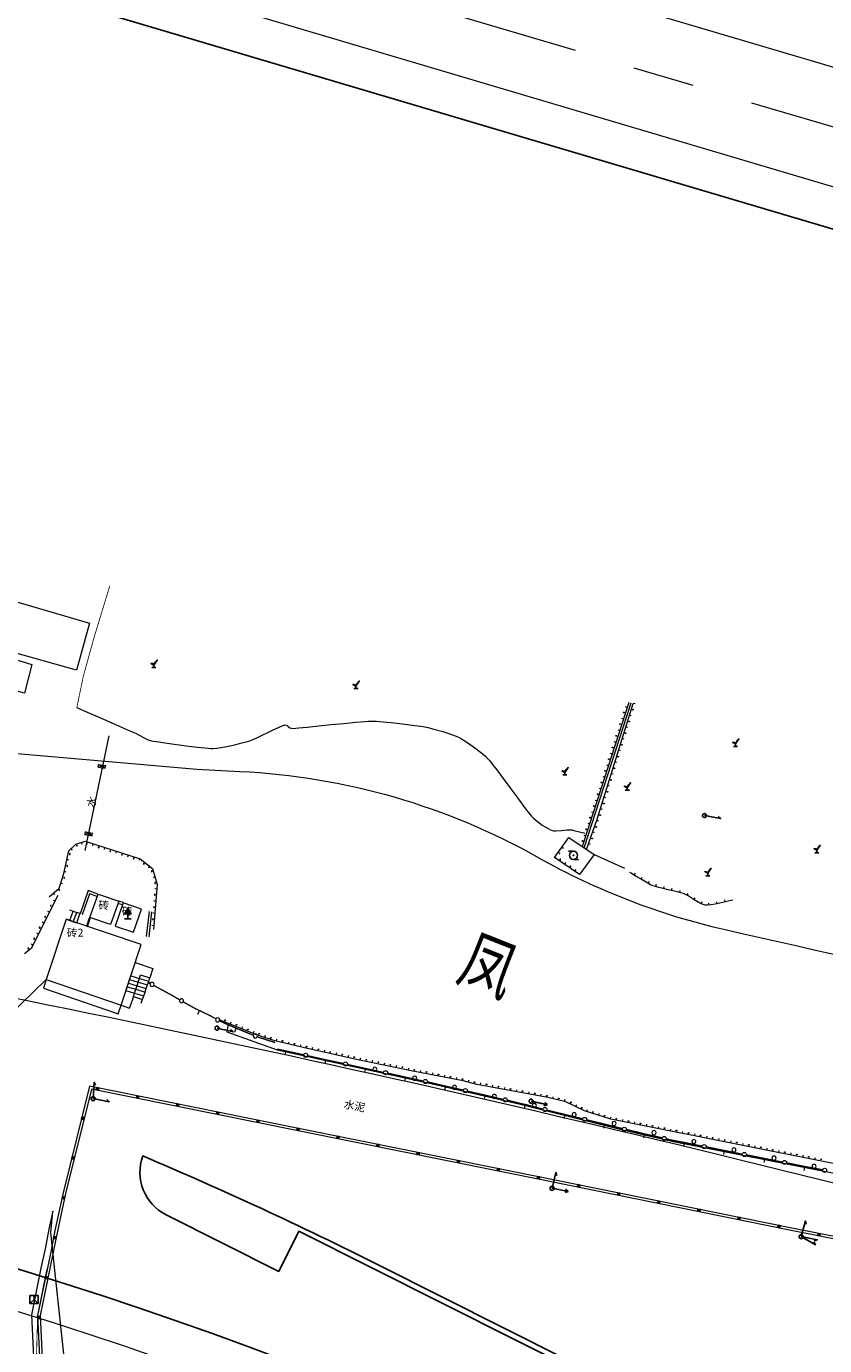
# Model space of a CAD drawing. Extents: x 497895 to 506534, y 3070944 to 3080443.
# Drawn here: x 501528 to 501626, y 3076605 to 3076767 of the extents above; entities that cross this region are included whole.
import ezdxf

# ---------------------------------------------------------------- set-up
doc = ezdxf.new("R2010")
doc.units = 0
doc.header["$MEASUREMENT"] = 0
for name, pattern in [('3804104', [15, 10, -5]), ('5300023', [25, 20, -5]), ('CENTER', [2, 1.25, -0.25, 0.25, -0.25]), ('CONTINOUS', [0])]:
    doc.linetypes.add(name, pattern=pattern)
for name, color, linetype in [('-道路', 251, 'CONTINUOUS'), ('DDXYS', 7, 'CONTINUOUS'), ('PUB_TEXT', 7, 'CONTINUOUS'), ('XDXYS', 7, 'CONTINUOUS')]:
    doc.layers.add(name, color=color, linetype=linetype)
for name, color, linetype, lineweight in [('111111111111111111111', 8, 'CONTINUOUS', 9), ('dl-中心线', 6, 'CENTER', 15), ('dl-红线', 1, 'CONTINUOUS', 25), ('dl-路缘石', 7, 'CONTINUOUS', 20), ('GH-HE', 5, 'CONTINUOUS', 13)]:
    doc.layers.add(name, color=color, linetype=linetype, lineweight=lineweight)
doc.styles.add('20225A', font='txt')
doc.styles.add('20225B', font='txt')
doc.styles.add('21005', font='txt')
doc.styles.add('华文细黑', font='STXIHEI.TTF', dxfattribs={"width": 0.8})

# ---------------------------------------------------------------- blocks, each defined once
blk = doc.blocks.new('8103031')
at = {"layer": 'DDXYS'}
for points in [[(0, 0.3), (-0.06, 0.395), (-0.11, 0.435), (-0.18, 0.465), (-0.265, 0.48), (-0.37, 0.495)], [(0, 0.3), (0.03, 0.405), (0.09, 0.54), (0.16, 0.65), (0.27, 0.78), (0.4, 0.91)]]:
    blk.add_lwpolyline(points, close=True, dxfattribs=at)
for points in [[(-0.25, 0), (0.25, 0)], [(0, 0), (0, 0.3)]]:
    blk.add_lwpolyline(points, dxfattribs=at)
blk = doc.blocks.new('2703001')
at = {"layer": 'DDXYS'}
h = blk.add_hatch(color=7, dxfattribs=at)
edge = h.paths.add_edge_path()
edge.add_arc((0, 0), 0.05, 0, 360)
at = {"layer": 'DDXYS', "color": 7}
for points in [[(-0.6, 0.5), (0, 0.5)], [(0, -0.5), (0.6, -0.5)]]:
    blk.add_lwpolyline(points, dxfattribs=at)
for radius in [0.5, 0.05]:
    blk.add_circle((0, 0), radius, dxfattribs=at)
blk = doc.blocks.new('3606001')
at = {"layer": 'DDXYS'}
blk.add_hatch(color=7, dxfattribs=at).paths.add_polyline_path([(-0.4, 0.6), (0, 1.25), (0.4, 0.6)])
at = {"layer": 'DDXYS', "color": 7}
blk.add_lwpolyline([(-0.4, 0.6), (0, 1.25), (0.4, 0.6)], close=True, dxfattribs=at)
for points in [[(-0.4, 0), (0.4, 0)], [(0, 0), (0, 0.6)]]:
    blk.add_lwpolyline(points, dxfattribs=at)
blk = doc.blocks.new('51020122_LG1_G1')
at = {"layer": 'DDXYS', "color": 7}
blk.add_lwpolyline([(0, 0), (2, 0)], dxfattribs=at)
blk.add_lwpolyline([(1.655, 0.2), (2, 0)], close=True, dxfattribs=at)
blk.add_circle((0, 0), 0.25, dxfattribs=at)
blk = doc.blocks.new('5201056')
at = {"layer": 'DDXYS', "color": 7}
blk.add_lwpolyline([(-0.5, 0.5), (-0.5, -0.5), (0.5, -0.5), (0.5, 0.5)], close=True, dxfattribs=at)
for points in [[(0, 0), (-0.5, -0.5)], [(0, 0), (0, 0.5)], [(0, 0), (0.5, -0.5)]]:
    blk.add_lwpolyline(points, dxfattribs=at)
blk = doc.blocks.new('51020122_LG1_G2')
at = {"layer": 'DDXYS', "color": 7}
blk.add_lwpolyline([(-1.655, 0.2), (-2, 0)], close=True, dxfattribs=at)
blk.add_lwpolyline([(0, 0), (-2, 0)], dxfattribs=at)
blk.add_circle((0, 0), 0.25, dxfattribs=at)
blk = doc.blocks.new('3802014Y_LC1_LG2_G1')
at = {"layer": 'XDXYS'}
blk.add_hatch(color=7, dxfattribs=at).paths.add_polyline_path([(-0.125, 0), (-0.125, 0.25), (0.125, 0.25), (0.125, 0)])
at = {"layer": 'XDXYS', "color": 7}
blk.add_lwpolyline([(-0.125, 0), (-0.125, 0.25), (0.125, 0.25), (0.125, 0)], close=True, dxfattribs=at)

msp = doc.modelspace()

# ---------------------------------------------------------------- linework, layer by layer
at = {"layer": '-道路', "elevation": 0}
msp.add_lwpolyline([(501603.72, 3076596.59), (501601.92, 3076593.01), (501594.43, 3076596.78), (501596.9, 3076601.69), (501561.69, 3076619.37), (501559.22, 3076614.46), (501545.46, 3076621.37, -0.381828), (501542.62, 3076628.56, -0.016287), (501571.45, 3076615.22), (501663.46, 3076568.96, -0.420611), (501655.72, 3076566), (501657.51, 3076569.57)], format="xyb", close=True, dxfattribs=at)
at = {"layer": '111111111111111111111'}
for points in [[(501520.12, 3076691.99), (501521.88, 3076697.84), (501536.1, 3076693.7), (501534.49, 3076687.93)], [(501518.66, 3076687.75), (501519.81, 3076691.45), (501529.04, 3076688.63), (501528.14, 3076685.12)], [(501592.93, 3076665.05), (501594.69, 3076667.5), (501597.77, 3076665.4), (501596.01, 3076662.95)], [(501539.66, 3076659.71), (501538.67, 3076656.85), (501536.15, 3076657.72), (501537.14, 3076660.58)], [(501541.48, 3076655.9), (501542.46, 3076658.74), (501540.2, 3076659.52), (501539.22, 3076656.67)], [(501530.8, 3076650.13), (501539.95, 3076646.99), (501542.4, 3076654.41), (501534.55, 3076657.04), (501533.23, 3076657.5)], [(501531.35, 3076619.16), (501531.62, 3076621.8), (501531.13, 3076619.6), (501530.68, 3076617.2), (501530.16, 3076614.84), (501528.99, 3076609.14), (501530.43, 3076579.07), (501533.09, 3076570.53), (501534.5, 3076565.99), (501536.11, 3076575.13)], [(501531.52, 3076617.61), (501531.42, 3076617.05), (501530.9, 3076614.69), (501529.75, 3076609.08), (501531.19, 3076578.81), (501532.48, 3076577.65), (501532.94, 3076577.14), (501534.2, 3076572.48), (501533.95, 3076571.95), (501533.2, 3076570.5), (501533.43, 3076569.44), (501534.5, 3076565.99), (501536.11, 3076575.13)]]:
    msp.add_lwpolyline(points, close=True, dxfattribs=at)
at = {"layer": '111111111111111111111', "const_width": 0.1}
for points in [[(501534.54, 3076683.36), (501535.35, 3076687.26), (501536.7, 3076692.11), (501538.57, 3076698.24)], [(501529.75, 3076609.08), (501529.19, 3076588.95), (501529.97, 3076578.17), (501531.51, 3076570.86), (501535.11, 3076547.56), (501534.75, 3076526.08), (501534.53, 3076507.37), (501534.96, 3076495.8), (501535.76, 3076487.11), (501538, 3076480.5), (501544.96, 3076468.12), (501556.58, 3076452.94), (501561.87, 3076448.95)]]:
    msp.add_lwpolyline(points, dxfattribs=at)
at = {"layer": '111111111111111111111'}
for points in [[(501602.01, 3076684), (501597.8, 3076670.86)], [(501534.54, 3076683.36), (501534.71, 3076683.28), (501534.99, 3076683.16), (501535.36, 3076682.99), (501535.81, 3076682.81), (501536.88, 3076682.34), (501538.08, 3076681.82), (501539.28, 3076681.29), (501540.36, 3076680.82), (501540.83, 3076680.62), (501541.21, 3076680.44), (501541.53, 3076680.31), (501541.73, 3076680.22), (501542.25, 3076679.96), (501542.69, 3076679.71), (501543.14, 3076679.48), (501543.68, 3076679.32), (501543.89, 3076679.28), (501544.19, 3076679.23), (501544.58, 3076679.17), (501545.05, 3076679.11), (501546.14, 3076678.94), (501547.35, 3076678.78), (501548.56, 3076678.63), (501549.69, 3076678.49), (501550.18, 3076678.44), (501550.59, 3076678.41), (501550.93, 3076678.38), (501551.18, 3076678.37), (501551.63, 3076678.39), (501552.19, 3076678.48), (501553.48, 3076678.73), (501554.13, 3076678.89), (501554.73, 3076679.04), (501555.23, 3076679.17), (501555.59, 3076679.28), (501555.98, 3076679.43), (501556.53, 3076679.68), (501557.18, 3076679.98), (501557.88, 3076680.31), (501558.56, 3076680.63), (501559.18, 3076680.92), (501559.66, 3076681.14), (501559.95, 3076681.26), (501560.2, 3076681.23), (501560.35, 3076681.08), (501560.59, 3076680.89), (501560.8, 3076680.84), (501561.09, 3076680.83), (501561.33, 3076680.84), (501561.7, 3076680.88), (501562.18, 3076680.93), (501562.75, 3076680.99), (501563.4, 3076681.06), (501564.11, 3076681.13), (501565.64, 3076681.29), (501567.18, 3076681.44), (501568.6, 3076681.58), (501569.23, 3076681.63), (501569.76, 3076681.68), (501570.2, 3076681.71), (501570.53, 3076681.72), (501571.16, 3076681.69), (501572, 3076681.63), (501572.96, 3076681.54), (501573.98, 3076681.43), (501574.96, 3076681.31), (501575.86, 3076681.19), (501576.6, 3076681.08), (501576.88, 3076681.04), (501577.09, 3076681.01), (501577.5, 3076680.92), (501578.04, 3076680.78), (501579.28, 3076680.43), (501579.89, 3076680.23), (501580.45, 3076680.04), (501580.93, 3076679.88), (501581.27, 3076679.73), (501581.58, 3076679.56), (501581.99, 3076679.29), (501583.02, 3076678.58), (501584.05, 3076677.78), (501584.49, 3076677.41), (501584.84, 3076677.07), (501585.02, 3076676.87), (501585.25, 3076676.57), (501585.54, 3076676.19), (501585.88, 3076675.74), (501586.65, 3076674.71), (501587.49, 3076673.58), (501588.33, 3076672.44), (501589.08, 3076671.42), (501589.4, 3076670.98), (501589.69, 3076670.62), (501589.92, 3076670.33), (501590.08, 3076670.13), (501590.37, 3076669.84), (501590.7, 3076669.56), (501591.45, 3076669.01), (501592.17, 3076668.57), (501592.44, 3076668.42), (501592.64, 3076668.33), (501592.84, 3076668.29), (501593.12, 3076668.29), (501593.79, 3076668.34), (501594.45, 3076668.41), (501594.72, 3076668.43), (501594.89, 3076668.43), (501595.07, 3076668.41), (501595.29, 3076668.36), (501595.84, 3076668.23), (501596.34, 3076668.09), (501596.53, 3076668.04), (501596.62, 3076668.01)], [(501598.16, 3076669.73), (501602.54, 3076683.88)], [(501601.59, 3076683.5), (501601.82, 3076683.42)], [(501602.33, 3076682.37), (501602.1, 3076682.45)], [(501602.78, 3076683.81), (501602.54, 3076683.88)], [(501601.13, 3076682.07), (501601.37, 3076682)], [(501601.89, 3076680.94), (501601.65, 3076681.02)], [(501535.57, 3076665.89), (501538.48, 3076679.9)], [(501600.21, 3076679.21), (501600.45, 3076679.14)], [(501600.67, 3076680.64), (501600.91, 3076680.57)], [(501601.45, 3076679.51), (501601.21, 3076679.58)], [(501599.76, 3076677.79), (501600, 3076677.71)], [(501601, 3076678.08), (501600.77, 3076678.15)], [(501537.14, 3076676.09), (501537.2, 3076676.43)], [(501537.62, 3076676.18), (501537.14, 3076676.09)], [(501537.14, 3076676.09), (501538.01, 3076675.95)], [(501537.62, 3076676.18), (501537.2, 3076676.43)], [(501537.2, 3076676.43), (501538.07, 3076676.27)], [(501538.07, 3076676.27), (501537.62, 3076676.18)], [(501538.01, 3076675.95), (501537.62, 3076676.18)], [(501538.01, 3076675.95), (501538.07, 3076676.27)], [(501599.3, 3076676.36), (501599.54, 3076676.28)], [(501600.56, 3076676.64), (501600.32, 3076676.72)], [(501598.84, 3076674.93), (501599.08, 3076674.85)], [(501600.12, 3076675.21), (501599.88, 3076675.28)], [(501598.39, 3076673.5), (501598.62, 3076673.42)], [(501599.67, 3076673.78), (501599.44, 3076673.85)], [(501597.93, 3076672.07), (501598.17, 3076671.99)], [(501599.23, 3076672.34), (501598.99, 3076672.42)], [(501597.8, 3076670.86), (501596.34, 3076666.37)], [(501596.87, 3076666.01), (501598.16, 3076669.73)], [(501597.47, 3076670.64), (501597.71, 3076670.57)], [(501598.34, 3076669.47), (501598.1, 3076669.55)], [(501598.79, 3076670.91), (501598.55, 3076670.98)], [(501535.54, 3076667.84), (501535.6, 3076668.19)], [(501536.02, 3076667.94), (501535.54, 3076667.84)], [(501536.02, 3076667.94), (501535.6, 3076668.19)], [(501535.6, 3076668.19), (501536.47, 3076668.02)], [(501536.47, 3076668.02), (501536.02, 3076667.94)], [(501536.41, 3076667.7), (501536.02, 3076667.94)], [(501536.41, 3076667.7), (501536.47, 3076668.02)], [(501597.01, 3076669.22), (501597.24, 3076669.14)], [(501597.84, 3076668.05), (501597.61, 3076668.14)], [(501533.58, 3076665.87), (501534.44, 3076666.66)], [(501534.44, 3076666.66), (501535.55, 3076667.02)], [(501535.2, 3076666.65), (501535.12, 3076666.88)], [(501535.54, 3076667.84), (501536.41, 3076667.7)], [(501535.55, 3076667.02), (501542.27, 3076664.9)], [(501536.48, 3076666.47), (501536.55, 3076666.71)], [(501537.91, 3076666.02), (501537.98, 3076666.25)], [(501592.93, 3076665.05), (501593.87, 3076666.35)], [(501594.02, 3076666.14), (501593.82, 3076666.28)], [(501596.54, 3076667.79), (501596.78, 3076667.71)], [(501597.35, 3076666.64), (501597.12, 3076666.72)], [(501532.94, 3076663.07), (501533.58, 3076665.87)], [(501533.58, 3076664.73), (501533.33, 3076664.78)], [(501534.03, 3076665.95), (501533.86, 3076666.13)], [(501539.34, 3076665.56), (501539.41, 3076665.8)], [(501540.77, 3076665.11), (501540.84, 3076665.35)], [(501542.12, 3076664.7), (501542.27, 3076664.9)], [(501542.27, 3076664.9), (501543.81, 3076663.69)], [(501596.01, 3076662.95), (501592.93, 3076665.05)], [(501593.14, 3076664.92), (501592.94, 3076665.07)], [(501597.77, 3076665.4), (501601.49, 3076663.72)], [(501532.39, 3076661.31), (501532.94, 3076663.07)], [(501533.24, 3076663.26), (501533, 3076663.32)], [(501543.3, 3076663.78), (501543.45, 3076663.97)], [(501543.81, 3076663.69), (501544.37, 3076661.75)], [(501594.29, 3076664.42), (501594.15, 3076664.21)], [(501595.53, 3076663.58), (501595.39, 3076663.37)], [(501602.32, 3076663.11), (501602.14, 3076663.2)], [(501602.61, 3076662.93), (501602.32, 3076663.11)], [(501602.78, 3076663.11), (501602.65, 3076662.9)], [(501532.81, 3076661.81), (501532.57, 3076661.88)], [(501543.86, 3076662.62), (501544.1, 3076662.69)], [(501544.37, 3076661.75), (501543.93, 3076656.24)], [(501602.99, 3076662.69), (501602.61, 3076662.93)], [(501603.44, 3076662.43), (501602.99, 3076662.69)], [(501604.33, 3076661.9), (501603.44, 3076662.43)], [(501603.63, 3076662.6), (501603.51, 3076662.39)], [(501604.69, 3076661.7), (501604.33, 3076661.9)], [(501604.49, 3076662.1), (501604.37, 3076661.88)], [(501604.97, 3076661.58), (501604.69, 3076661.7)], [(501605.27, 3076661.49), (501604.97, 3076661.58)], [(501605.71, 3076661.36), (501605.27, 3076661.49)], [(501605.35, 3076661.73), (501605.28, 3076661.48)], [(501606.31, 3076661.48), (501606.25, 3076661.24)], [(501532.21, 3076660.4), (501528.95, 3076653.94)], [(501531.14, 3076660.23), (501532.39, 3076661.31)], [(501531.65, 3076659.84), (501531.87, 3076659.73)], [(501531.87, 3076660.53), (501531.71, 3076660.72)], [(501535.92, 3076660.99), (501534.93, 3076658.16)], [(501536.11, 3076660.62), (501535.21, 3076658.05)], [(501537.13, 3076660.58), (501535.93, 3076660.99)], [(501537.04, 3076660.29), (501536.11, 3076660.62)], [(501544.08, 3076661.25), (501544.33, 3076661.23)], [(501606.24, 3076661.24), (501605.71, 3076661.36)], [(501606.83, 3076661.1), (501606.24, 3076661.24)], [(501607.42, 3076660.96), (501606.83, 3076661.1)], [(501607.28, 3076661.25), (501607.22, 3076661.01)], [(501607.96, 3076660.84), (501607.42, 3076660.96)], [(501608.39, 3076660.73), (501607.96, 3076660.84)], [(501608.26, 3076661.02), (501608.2, 3076660.78)], [(501608.69, 3076660.64), (501608.39, 3076660.73)], [(501608.94, 3076660.51), (501608.69, 3076660.64)], [(501609.27, 3076660.34), (501608.94, 3076660.51)], [(501609.24, 3076660.64), (501609.12, 3076660.42)], [(501610.03, 3076659.86), (501609.27, 3076660.34)], [(501610.11, 3076660.11), (501609.98, 3076659.9)], [(501610.79, 3076659.43), (501610.03, 3076659.86)], [(501613.71, 3076659.85), (501613.77, 3076659.61)], [(501614.74, 3076659.82), (501614.54, 3076659.78)], [(501530.97, 3076658.5), (501531.19, 3076658.39)], [(501533.66, 3076658.63), (501534.11, 3076658.48)], [(501533.67, 3076657.35), (501534.11, 3076658.48)], [(501534.11, 3076658.48), (501534.56, 3076658.34)], [(501534.11, 3076657.19), (501534.56, 3076658.34)], [(501534.11, 3076657.19), (501534.55, 3076657.04), (501534.92, 3076658.15), (501534.94, 3076658.21), (501534.56, 3076658.34)], [(501540.11, 3076659.24), (501539.57, 3076659.42)], [(501540.19, 3076659.53), (501539.67, 3076659.7)], [(501543.07, 3076655.38), (501543.42, 3076658.46)], [(501543.37, 3076655.35), (501543.72, 3076658.42)], [(501543.84, 3076658.26), (501544.09, 3076658.24)], [(501543.96, 3076659.75), (501544.21, 3076659.73)], [(501611.12, 3076659.28), (501610.79, 3076659.43)], [(501610.95, 3076659.63), (501610.85, 3076659.4)], [(501611.36, 3076659.2), (501611.12, 3076659.28)], [(501611.64, 3076659.2), (501611.36, 3076659.2)], [(501612.07, 3076659.26), (501611.64, 3076659.2)], [(501611.77, 3076659.47), (501611.81, 3076659.23)], [(501612.58, 3076659.35), (501612.07, 3076659.26)], [(501613.14, 3076659.46), (501612.58, 3076659.35)], [(501612.74, 3076659.64), (501612.79, 3076659.39)], [(501613.68, 3076659.59), (501613.14, 3076659.46)], [(501614.17, 3076659.7), (501613.68, 3076659.59)], [(501614.54, 3076659.78), (501614.17, 3076659.7)], [(501530.3, 3076657.16), (501530.52, 3076657.05)], [(501533.23, 3076657.5), (501533.67, 3076657.35)], [(501533.67, 3076657.35), (501534.11, 3076657.19)], [(501536.08, 3076657.74), (501535.71, 3076656.65)], [(501535.71, 3076656.65), (501535.86, 3076656.6)], [(501535.86, 3076656.6), (501536.22, 3076657.69)], [(501536.22, 3076657.69), (501536.08, 3076657.74)], [(501543.72, 3076656.76), (501543.97, 3076656.74)], [(501529.62, 3076655.82), (501529.84, 3076655.71)], [(501528.95, 3076653.94), (501528.16, 3076653.26)], [(501528.95, 3076654.48), (501529.17, 3076654.37)], [(501541.66, 3076652.19), (501543.85, 3076651.46), (501543.48, 3076650.35)], [(501507.5, 3076648.43), (501518.17, 3076646.88), (501526.17, 3076645.63), (501530.8, 3076650.13)], [(501540.84, 3076649.7), (501540.99, 3076650.14)], [(501540.99, 3076650.14), (501541.14, 3076650.59)], [(501540.99, 3076650.14), (501542.05, 3076649.79)], [(501541.14, 3076650.59), (501541.29, 3076651.04)], [(501541.14, 3076650.59), (501542.2, 3076650.24)], [(501542.05, 3076649.79), (501542.2, 3076650.24)], [(501542.2, 3076650.24), (501542.34, 3076650.69), (501543.48, 3076650.35)], [(501542.2, 3076650.24), (501543.34, 3076649.91)], [(501543.34, 3076649.91), (501543.48, 3076650.35)], [(501540.69, 3076649.25), (501540.55, 3076648.8), (501541.61, 3076648.45)], [(501540.69, 3076649.25), (501540.84, 3076649.7)], [(501540.69, 3076649.25), (501541.77, 3076648.93)], [(501540.84, 3076649.7), (501541.91, 3076649.34)], [(501541.61, 3076648.45), (501541.77, 3076648.93)], [(501541.77, 3076648.93), (501541.91, 3076649.34)], [(501541.77, 3076648.93), (501542.88, 3076648.57)], [(501541.91, 3076649.34), (501542.05, 3076649.79)], [(501541.91, 3076649.34), (501543.03, 3076649.02)], [(501542.05, 3076649.79), (501543.18, 3076649.46)], [(501542.72, 3076648.13), (501542.88, 3076648.57)], [(501542.88, 3076648.57), (501543.03, 3076649.02)], [(501543.03, 3076649.02), (501543.18, 3076649.46)], [(501543.18, 3076649.46), (501543.34, 3076649.91)], [(501543.52, 3076649.66), (501543.29, 3076649.78)], [(501543.29, 3076649.78), (501543.52, 3076649.66)], [(501545.92, 3076648.32), (501543.96, 3076649.41)], [(501543.96, 3076649.41), (501545.92, 3076648.32)], [(501539.95, 3076646.99), (501541, 3076646.61), (501541.35, 3076647.61), (501541.49, 3076648.05)], [(501541.49, 3076648.05), (501541.61, 3076648.45)], [(501541.49, 3076648.05), (501542.57, 3076647.68)], [(501541.61, 3076648.45), (501542.72, 3076648.13)], [(501542.42, 3076647.24), (501542.57, 3076647.68)], [(501542.57, 3076647.68), (501542.72, 3076648.13)], [(501547.12, 3076647.65), (501545.92, 3076648.32)], [(501545.92, 3076648.32), (501547.12, 3076647.65)], [(501549, 3076646.6), (501547.56, 3076647.4)], [(501547.56, 3076647.4), (501549, 3076646.6)], [(501550.97, 3076645.64), (501549, 3076646.6)], [(501549, 3076646.6), (501549.54, 3076646.33)], [(501549.32, 3076645.89), (501549.54, 3076646.33)], [(501549.54, 3076646.33), (501550.97, 3076645.64)], [(501550.97, 3076645.64), (501551.54, 3076645.31)], [(501551.54, 3076645.31), (501550.97, 3076645.64)], [(501556.74, 3076643.3), (501551.94, 3076645.22)], [(501553.05, 3076644.58), (501551.98, 3076645.07)], [(501551.98, 3076645.07), (501553.05, 3076644.58)], [(501553.05, 3076644.58), (501552.89, 3076643.73), (501559.04, 3076641.53), (501562.79, 3076640.7), (501578.54, 3076637.26), (501588.58, 3076634.93), (501601.12, 3076631.81), (501607.27, 3076630.39), (501630.43, 3076625.82), (501648.71, 3076622.4), (501659.08, 3076620.5), (501675.6, 3076617.95), (501682.78, 3076616.98), (501697.05, 3076616.39), (501702.63, 3076616.12), (501709.89, 3076614.95), (501722.27, 3076612.59), (501726.14, 3076611.85), (501743.03, 3076608.67), (501761.58, 3076605.69), (501797.95, 3076598.68)], [(501556.12, 3076643.32), (501553.05, 3076644.58)], [(501553.05, 3076644.58), (501554.04, 3076644.18)], [(501553.38, 3076644.91), (501553.29, 3076644.68)], [(501553.85, 3076643.71), (501554.04, 3076644.18)], [(501554.04, 3076644.18), (501556.12, 3076643.32)], [(501554.78, 3076644.35), (501554.68, 3076644.12)], [(501556.17, 3076643.79), (501556.08, 3076643.56)], [(501556.7, 3076643.09), (501556.59, 3076643.13)], [(501556.59, 3076643.13), (501556.7, 3076643.09)], [(501558.73, 3076642.43), (501556.7, 3076643.09)], [(501556.7, 3076643.09), (501558.73, 3076642.43)], [(501558.73, 3076642.64), (501556.74, 3076643.3)], [(501557.56, 3076643.29), (501557.49, 3076643.05)], [(501562.73, 3076641.68), (501558.73, 3076642.64)], [(501558.97, 3076642.84), (501558.92, 3076642.6)], [(501560.43, 3076642.49), (501560.37, 3076642.25)], [(501561.89, 3076642.14), (501561.83, 3076641.9)], [(501560.07, 3076641.41), (501559.07, 3076641.63)], [(501559.07, 3076641.63), (501560.07, 3076641.41)], [(501560.07, 3076641.41), (501559.96, 3076640.92)], [(501562.27, 3076640.92), (501560.07, 3076641.41)], [(501560.07, 3076641.41), (501562.27, 3076640.92)], [(501568.53, 3076640.41), (501562.73, 3076641.68)], [(501562.81, 3076640.8), (501562.75, 3076640.81)], [(501562.75, 3076640.81), (501562.81, 3076640.8)], [(501564.95, 3076640.33), (501562.81, 3076640.8)], [(501562.81, 3076640.8), (501564.95, 3076640.33)], [(501563.35, 3076641.81), (501563.29, 3076641.56)], [(501564.81, 3076641.48), (501564.76, 3076641.24)], [(501566.28, 3076641.16), (501566.22, 3076640.92)], [(501567.74, 3076640.84), (501567.69, 3076640.59)], [(501569.21, 3076640.52), (501569.16, 3076640.28)], [(501564.95, 3076640.33), (501564.85, 3076639.84)], [(501567.15, 3076639.85), (501564.95, 3076640.33)], [(501564.95, 3076640.33), (501567.15, 3076639.85)], [(501569.84, 3076639.26), (501567.64, 3076639.74)], [(501567.64, 3076639.74), (501569.84, 3076639.26)], [(501575.4, 3076638.98), (501568.53, 3076640.41)], [(501569.84, 3076639.26), (501569.73, 3076638.77)], [(501572.03, 3076638.78), (501569.84, 3076639.26)], [(501569.84, 3076639.26), (501572.03, 3076638.78)], [(501570.68, 3076640.22), (501570.62, 3076639.97)], [(501572.14, 3076639.91), (501572.09, 3076639.67)], [(501573.61, 3076639.61), (501573.56, 3076639.36)], [(501575.08, 3076639.3), (501575.03, 3076639.06)], [(501581.76, 3076637.73), (501575.4, 3076638.98)], [(501576.55, 3076639.01), (501576.5, 3076638.76)], [(501574.72, 3076638.19), (501572.52, 3076638.68)], [(501572.52, 3076638.68), (501574.72, 3076638.19)], [(501574.72, 3076638.19), (501574.61, 3076637.71)], [(501576.92, 3076637.71), (501574.72, 3076638.19)], [(501574.72, 3076638.19), (501576.92, 3076637.71)], [(501578.57, 3076637.35), (501577.41, 3076637.61)], [(501577.41, 3076637.61), (501578.57, 3076637.35)], [(501578.02, 3076638.72), (501577.97, 3076638.47)], [(501579.6, 3076637.11), (501578.57, 3076637.35)], [(501578.57, 3076637.35), (501579.6, 3076637.11)], [(501579.49, 3076638.43), (501579.44, 3076638.19)], [(501580.97, 3076638.14), (501580.92, 3076637.9)], [(501583.45, 3076637.31), (501581.76, 3076637.73)], [(501582.44, 3076637.82), (501582.38, 3076637.58)], [(501585.25, 3076636.99), (501583.45, 3076637.31)], [(501583.89, 3076637.49), (501583.84, 3076637.24)], [(501585.37, 3076637.22), (501585.32, 3076636.97)], [(501536.1, 3076637.09), (501532.88, 3076624.05)], [(501536.33, 3076636.74), (501533.17, 3076623.98)], [(501561.86, 3076631.88), (501536.1, 3076637.09)], [(501561.8, 3076631.59), (501536.33, 3076636.74)], [(501579.6, 3076637.11), (501579.49, 3076636.63)], [(501581.8, 3076636.61), (501579.6, 3076637.11)], [(501579.6, 3076637.11), (501581.8, 3076636.61)], [(501584.47, 3076635.99), (501582.28, 3076636.49)], [(501582.28, 3076636.49), (501584.47, 3076635.99)], [(501584.47, 3076635.99), (501584.36, 3076635.5)], [(501586.67, 3076635.48), (501584.47, 3076635.99)], [(501584.47, 3076635.99), (501586.67, 3076635.48)], [(501592.12, 3076635.69), (501585.25, 3076636.99)], [(501586.84, 3076636.94), (501586.79, 3076636.7)], [(501588.31, 3076636.66), (501588.27, 3076636.42)], [(501589.79, 3076636.39), (501589.74, 3076636.14)], [(501591.26, 3076636.11), (501591.22, 3076635.86)], [(501594.32, 3076635.17), (501592.12, 3076635.69)], [(501592.74, 3076635.8), (501592.68, 3076635.56)], [(501588.6, 3076635.03), (501587.15, 3076635.37)], [(501587.15, 3076635.37), (501588.6, 3076635.03)], [(501589.34, 3076634.85), (501588.6, 3076635.03)], [(501588.6, 3076635.03), (501589.34, 3076634.85)], [(501589.34, 3076634.85), (501589.22, 3076634.36)], [(501591.53, 3076634.3), (501589.34, 3076634.85)], [(501589.34, 3076634.85), (501591.53, 3076634.3)], [(501594.19, 3076633.64), (501592.01, 3076634.18)], [(501592.01, 3076634.18), (501594.19, 3076633.64)], [(501594.2, 3076635.46), (501594.14, 3076635.22)], [(501596.61, 3076634.06), (501594.32, 3076635.17)], [(501595.62, 3076634.82), (501595.51, 3076634.6)], [(501599.81, 3076633.05), (501596.61, 3076634.06)], [(501596.94, 3076634.21), (501596.87, 3076633.97)], [(501594.19, 3076633.64), (501594.07, 3076633.15)], [(501596.38, 3076633.09), (501594.19, 3076633.64)], [(501594.19, 3076633.64), (501596.38, 3076633.09)], [(501599.05, 3076632.43), (501596.86, 3076632.97)], [(501596.86, 3076632.97), (501599.05, 3076632.43)], [(501598.37, 3076633.76), (501598.3, 3076633.52)], [(501599.05, 3076632.43), (501598.93, 3076631.95)], [(501601.15, 3076631.91), (501599.05, 3076632.43)], [(501599.05, 3076632.43), (501601.15, 3076631.91)], [(501599.8, 3076633.31), (501599.73, 3076633.07)], [(501617.17, 3076629.61), (501599.81, 3076633.05)], [(501601.25, 3076633.02), (501601.2, 3076632.77)], [(501602.72, 3076632.73), (501602.67, 3076632.48)], [(501604.19, 3076632.43), (501604.14, 3076632.19)], [(501591.95, 3076625.53), (501561.8, 3076631.59)], [(501592.01, 3076625.82), (501561.86, 3076631.88)], [(501601.23, 3076631.89), (501601.15, 3076631.91)], [(501601.15, 3076631.91), (501601.23, 3076631.89)], [(501603.91, 3076631.27), (501601.72, 3076631.78)], [(501601.72, 3076631.78), (501603.91, 3076631.27)], [(501603.91, 3076631.27), (501603.8, 3076630.78)], [(501606.1, 3076630.76), (501603.91, 3076631.27)], [(501603.91, 3076631.27), (501606.1, 3076630.76)], [(501605.66, 3076632.14), (501605.61, 3076631.9)], [(501607.13, 3076631.85), (501607.08, 3076631.61)], [(501608.6, 3076631.56), (501608.56, 3076631.32)], [(501610.08, 3076631.27), (501610.03, 3076631.02)], [(501611.55, 3076630.98), (501611.5, 3076630.73)], [(501607.29, 3076630.49), (501606.59, 3076630.65)], [(501606.59, 3076630.65), (501607.29, 3076630.49)], [(501608.79, 3076630.19), (501607.29, 3076630.49)], [(501607.29, 3076630.49), (501608.79, 3076630.19)], [(501608.79, 3076630.19), (501608.69, 3076629.7)], [(501611, 3076629.75), (501608.79, 3076630.19)], [(501608.79, 3076630.19), (501611, 3076629.75)], [(501613.7, 3076629.22), (501611.49, 3076629.66)], [(501611.49, 3076629.66), (501613.7, 3076629.22)], [(501613.02, 3076630.69), (501612.97, 3076630.44)], [(501613.7, 3076629.22), (501613.6, 3076628.73)], [(501615.9, 3076628.79), (501613.7, 3076629.22)], [(501613.7, 3076629.22), (501615.9, 3076628.79)], [(501614.49, 3076630.4), (501614.44, 3076630.15)], [(501615.96, 3076630.1), (501615.91, 3076629.86)], [(501631.51, 3076626.76), (501617.17, 3076629.61)], [(501617.43, 3076629.81), (501617.38, 3076629.57)], [(501618.9, 3076629.52), (501618.86, 3076629.27)], [(501620.38, 3076629.23), (501620.33, 3076628.98)], [(501618.6, 3076628.26), (501616.39, 3076628.69)], [(501616.39, 3076628.69), (501618.6, 3076628.26)], [(501618.6, 3076628.26), (501618.51, 3076627.77)], [(501620.81, 3076627.82), (501618.6, 3076628.26)], [(501618.6, 3076628.26), (501620.81, 3076627.82)], [(501623.51, 3076627.29), (501621.3, 3076627.72)], [(501621.3, 3076627.72), (501623.51, 3076627.29)], [(501621.85, 3076628.93), (501621.8, 3076628.69)], [(501623.32, 3076628.64), (501623.27, 3076628.4)], [(501624.79, 3076628.35), (501624.74, 3076628.1)], [(501623.51, 3076627.29), (501623.41, 3076626.8)], [(501625.72, 3076626.85), (501623.51, 3076627.29)], [(501623.51, 3076627.29), (501625.72, 3076626.85)], [(501621.89, 3076619.45), (501591.95, 3076625.53)], [(501621.95, 3076619.74), (501592.01, 3076625.82)], [(501532.88, 3076624.05), (501531.87, 3076619.45)], [(501533.17, 3076623.98), (501532.16, 3076619.39)], [(501660.23, 3076612.18), (501621.95, 3076619.74)], [(501531.87, 3076619.45), (501531.42, 3076617.06)], [(501532.16, 3076619.39), (501531.71, 3076616.99)], [(501660.18, 3076611.88), (501621.89, 3076619.45)], [(501531.41, 3076617.04), (501530.9, 3076614.69)], [(501531.71, 3076616.99), (501531.19, 3076614.61)], [(501530.89, 3076614.67), (501529.75, 3076609.08)], [(501531.19, 3076614.61), (501530.05, 3076609.06)], [(501529.75, 3076609.08), (501531.19, 3076578.81)], [(501530.05, 3076609.06), (501531.49, 3076578.83)]]:
    msp.add_lwpolyline(points, dxfattribs=at)
at = {"layer": '111111111111111111111', "linetype": '5300023'}
msp.add_lwpolyline([(501596.57, 3076666.22), (501602.31, 3076683.93)], dxfattribs=at)
at = {"layer": '111111111111111111111', "linetype": '3804104'}
msp.add_lwpolyline([(501530.8, 3076650.13), (501530.45, 3076649.08), (501539.58, 3076645.93), (501539.95, 3076646.99)], dxfattribs=at)
at = {"layer": '111111111111111111111'}
for centre, radius in [((501601.4, 3076682.77), 0.05), ((501602.51, 3076683.11), 0.05), ((501600.95, 3076681.34), 0.05), ((501602.06, 3076681.67), 0.05), ((501600.49, 3076679.91), 0.05), ((501601.62, 3076680.24), 0.05), ((501600.03, 3076678.48), 0.05), ((501601.18, 3076678.81), 0.05), ((501599.58, 3076677.06), 0.05), ((501600.29, 3076675.94), 0.05), ((501600.73, 3076677.37), 0.05), ((501599.12, 3076675.63), 0.05), ((501599.85, 3076674.51), 0.05), ((501598.21, 3076672.77), 0.05), ((501598.66, 3076674.2), 0.05), ((501599.41, 3076673.07), 0.05), ((501597.75, 3076671.34), 0.05), ((501598.96, 3076671.64), 0.05), ((501597.29, 3076669.92), 0.05), ((501598.52, 3076670.21), 0.05), ((501596.82, 3076668.49), 0.05), ((501598.04, 3076668.78), 0.05), ((501596.36, 3076667.06), 0.05), ((501597.55, 3076667.36), 0.05), ((501552.67, 3076645.14), 0.05), ((501554.06, 3076644.58), 0.05), ((501555.45, 3076644.03), 0.05), ((501556.84, 3076643.48), 0.05), ((501558.26, 3076643.01), 0.05), ((501559.69, 3076642.62), 0.05), ((501561.15, 3076642.27), 0.05), ((501562.51, 3076640.86), 0.25), ((501562.61, 3076641.92), 0.05), ((501564.07, 3076641.6), 0.05), ((501565.53, 3076641.27), 0.05), ((501567, 3076640.95), 0.05), ((501568.46, 3076640.63), 0.05), ((501567.39, 3076639.8), 0.25), ((501569.93, 3076640.32), 0.05), ((501571.4, 3076640.02), 0.05), ((501572.28, 3076638.73), 0.25), ((501572.87, 3076639.71), 0.05), ((501574.34, 3076639.41), 0.05), ((501575.8, 3076639.1), 0.05), ((501577.28, 3076638.82), 0.05), ((501577.16, 3076637.66), 0.25), ((501578.75, 3076638.53), 0.05), ((501580.22, 3076638.24), 0.05), ((501581.69, 3076637.95), 0.05), ((501583.16, 3076637.59), 0.05), ((501584.62, 3076637.31), 0.05), ((501582.04, 3076636.55), 0.25), ((501586.09, 3076637.03), 0.05), ((501586.91, 3076635.42), 0.25), ((501587.57, 3076636.75), 0.05), ((501589.04, 3076636.48), 0.05), ((501590.52, 3076636.2), 0.05), ((501591.99, 3076635.92), 0.05), ((501593.46, 3076635.58), 0.05), ((501591.77, 3076634.24), 0.25), ((501594.92, 3076635.11), 0.05), ((501596.27, 3076634.45), 0.05), ((501597.64, 3076633.94), 0.05), ((501596.62, 3076633.03), 0.25), ((501599.07, 3076633.49), 0.05), ((501600.5, 3076633.11), 0.05), ((501601.97, 3076632.82), 0.05), ((501603.44, 3076632.53), 0.05), ((501601.47, 3076631.83), 0.25), ((501604.92, 3076632.24), 0.05), ((501606.34, 3076630.7), 0.25), ((501606.39, 3076631.95), 0.05), ((501607.86, 3076631.66), 0.05), ((501609.33, 3076631.37), 0.05), ((501610.8, 3076631.07), 0.05), ((501612.27, 3076630.78), 0.05), ((501611.24, 3076629.71), 0.25), ((501613.74, 3076630.49), 0.05), ((501615.22, 3076630.2), 0.05), ((501616.69, 3076629.91), 0.05), ((501618.16, 3076629.62), 0.05), ((501619.63, 3076629.32), 0.05), ((501616.15, 3076628.74), 0.25), ((501621.06, 3076627.77), 0.25), ((501621.1, 3076629.03), 0.05), ((501622.57, 3076628.74), 0.05), ((501624.04, 3076628.45), 0.05), ((501625.52, 3076628.15), 0.05), ((501625.96, 3076626.81), 0.25)]:
    msp.add_circle(centre, radius, dxfattribs=at)
for centre, radius, start, end in [((501534.55, 3076666.5), 0.0491, 352.013, 188.4642), ((501534.55, 3076666.5), 0.052, 188.4642, 352.013), ((501535.77, 3076666.74), 0.0539, 177.4816, 2.1573), ((501535.77, 3076666.74), 0.0462, 2.1573, 177.4816), ((501537.21, 3076666.3), 0.0527, 347.2589, 192.0049), ((501537.21, 3076666.28), 0.0492, 170.5561, 10.0313), ((501533.69, 3076665.48), 0.0487, 347.7099, 193.6497), ((501533.69, 3076665.46), 0.0533, 170.3422, 8.6809), ((501538.63, 3076665.83), 0.0531, 173.53, 5.7843), ((501538.63, 3076665.83), 0.0475, 5.7843, 173.53), ((501540.07, 3076665.37), 0.0539, 14.0827, 167.2555), ((501540.07, 3076665.39), 0.048, 188.2637, 350.8499), ((501541.49, 3076664.94), 0.0529, 192.6895, 348.1539), ((501541.49, 3076664.92), 0.049, 9.5093, 169.8069), ((501593.55, 3076665.55), 0.0545, 11.1815, 170.3532), ((501593.55, 3076665.57), 0.0474, 190.94, 347.3326), ((501593.64, 3076664.81), 0.0538, 354.6444, 184.6284), ((501593.64, 3076664.81), 0.0465, 184.6284, 354.6444), ((501533.36, 3076664.02), 0.0503, 349.9734, 190.2446), ((501533.36, 3076664), 0.0516, 167.9089, 11.8371), ((501542.73, 3076664.27), 0.0545, 171.7843, 6.9747), ((501542.73, 3076664.29), 0.0476, 346.588, 195.7196), ((501543.7, 3076663.36), 0.0491, 352.048, 188.4077), ((501543.7, 3076663.34), 0.0529, 165.7398, 13.5079), ((501594.88, 3076663.96), 0.0541, 1.1208, 179.0504), ((501594.88, 3076663.96), 0.0459, 179.0504, 1.1208), ((501532.99, 3076662.55), 0.056, 345.8428, 191.7605), ((501532.99, 3076662.55), 0.0466, 191.7605, 345.8428), ((501544.12, 3076661.93), 0.0532, 345.4146, 193.6566), ((501544.12, 3076661.91), 0.0488, 172.328, 8.21), ((501532.4, 3076661.07), 0.0485, 356.019, 184.2421), ((501532.4, 3076661.07), 0.0517, 184.2421, 356.019), ((501544.07, 3076660.51), 0.0526, 346.3197, 193.0414), ((501544.07, 3076660.49), 0.0494, 171.4953, 8.9314), ((501531.36, 3076659.14), 0.0541, 8.2453, 172.8771), ((501531.36, 3076659.16), 0.048, 193.4302, 344.524), ((501543.95, 3076659), 0.055, 171.6066, 7.0018), ((501543.95, 3076658.98), 0.0525, 25.6733, 149.9927), ((501530.67, 3076657.81), 0.055, 185.8866, 355.1405), ((501530.67, 3076657.81), 0.0454, 355.1405, 185.8866), ((501543.83, 3076657.51), 0.0495, 355.4568, 184.6586), ((501543.83, 3076657.51), 0.0508, 184.6586, 355.4568), ((501529.33, 3076655.12), 0.0536, 166.2684, 12.5794), ((501529.33, 3076655.14), 0.0484, 351.4403, 189.3604), ((501530, 3076656.46), 0.0552, 164.0635, 13.919), ((501530, 3076656.48), 0.0469, 353.3272, 187.678), ((501528.62, 3076653.93), 0.0553, 347.1372, 190.8882), ((501528.62, 3076653.91), 0.0466, 170.4926, 11.2456), ((501543.74, 3076649.53), 0.249, 0.5735, 179.4245), ((501543.74, 3076649.53), 0.251, 179.4245, 0.5735), ((501547.34, 3076647.52), 0.251, 0.1137, 179.8877), ((501547.34, 3076647.52), 0.249, 179.8877, 0.1137), ((501551.76, 3076645.19), 0.25, 359.595, 180.4041), ((501551.76, 3076645.19), 0.25, 180.4041, 359.595), ((501556.36, 3076643.23), 0.25, 359.3951, 180.6056), ((501556.36, 3076643.23), 0.25, 179.7103, 0.2902), ((501570.97, 3076639.16), 0.251, 179.2668, 0.7285), ((501570.97, 3076639.17), 0.249, 359.8365, 180.1652), ((501575.84, 3076638.06), 0.25, 359.7608, 180.2392), ((501575.84, 3076638.06), 0.25, 181.1332, 358.8646), ((501580.72, 3076636.95), 0.25, 1.0272, 178.9698), ((501580.72, 3076636.95), 0.25, 179.8665, 0.1336), ((501585.59, 3076635.84), 0.251, 0.0592, 179.9417), ((501585.59, 3076635.84), 0.249, 179.9417, 0.0592), ((501590.47, 3076634.74), 0.25, 359.5365, 180.464), ((501590.47, 3076634.73), 0.25, 179.5688, 0.4318), ((501595.34, 3076633.63), 0.249, 359.9096, 180.0915), ((501595.34, 3076633.63), 0.251, 180.0915, 359.9096), ((501600.22, 3076632.52), 0.25, 359.8341, 180.1658), ((501600.22, 3076632.53), 0.25, 181.0592, 358.9373), ((501605.1, 3076631.41), 0.25, 1.1012, 178.8971), ((501605.1, 3076631.41), 0.25, 179.7931, 0.207), ((501609.97, 3076630.32), 0.251, 179.3255, 0.6712), ((501609.97, 3076630.32), 0.249, 0.6712, 179.3255), ((501614.87, 3076629.3), 0.25, 0.4939, 179.5066), ((501614.87, 3076629.3), 0.25, 179.5066, 0.4939), ((501619.77, 3076628.3), 0.25, 0.1175, 179.8829), ((501619.77, 3076628.29), 0.25, 178.987, 1.0119), ((501624.67, 3076627.29), 0.25, 0.6354, 179.3631), ((501624.67, 3076627.29), 0.25, 179.3631, 0.6354)]:
    msp.add_arc(centre, radius, start, end, dxfattribs=at)
at = {"layer": 'dl-中心线', "ltscale": 30}
msp.add_line((501214.37, 3076876.76), (501734.94, 3076722.32), dxfattribs=at)
msp.add_arc((501377.63, 3076125.13), 500, 63.3066, 97.164, dxfattribs=at)
at = {"layer": 'dl-红线'}
msp.add_line((501302.44, 3076838.11), (501705.63, 3076718.5), dxfattribs=at)
for radius, start in [(512, 63.3066), (488, 71.8102)]:
    msp.add_arc((501377.63, 3076125.13), radius, start, 97.164, dxfattribs=at)
at = {"layer": 'dl-路缘石', "linetype": 'CONTINOUS'}
for p, q in [((501307.77, 3076856.35), (501714.79, 3076735.6)), ((501302.02, 3076843.45), (501709.05, 3076722.7))]:
    msp.add_line(p, q, dxfattribs=at)
for radius in [507, 493]:
    msp.add_arc((501377.63, 3076125.13), radius, 63.3066, 97.164, dxfattribs=at)
at = {"layer": 'GH-HE', "linetype": 'Continuous', "flags": 128}
msp.add_lwpolyline([(501353.06, 3076680.29), (501495.46, 3076680.52), (501549.23, 3076675.85), (501554.48, 3076675.57, -0.116843), (501590.93, 3076665.06, 0.072625), (501613.82, 3076656.23, 0.002858), (501684.57, 3076640.58, 0.007767), (501693.94, 3076638.71), (501685.95, 3076615.12, -0.043716), (501632.83, 3076623.77, 0.019067), (501473.1, 3076657.91), (501360.89, 3076660.31, 0.251868)], format="xyb", dxfattribs=at)

# ---------------------------------------------------------------- block references
at = {"layer": '111111111111111111111'}
for name, p, xscale, yscale, zscale, rotation in [('8103031', (501543.97, 3076688.27, 9999.95), 1.000004666026183, 1.000004666026183, 1.000004666026183, 0.000275750636980434), ('8103031', (501568.67, 3076685.7, 9999.95), 1.000004666026183, 1.000004666026183, 1.000004666026183, 0.000275750636980434), ('8103031', (501615.08, 3076678.63, 9999.95), 1.000004666026183, 1.000004666026183, 1.000004666026183, 0.000275750636980434), ('8103031', (501594.21, 3076675.13, 9999.95), 1.000004666026183, 1.000004666026183, 1.000004666026183, 0.000275750636980434), ('8103031', (501601.84, 3076673.26, 9999.95), 1.000004666026183, 1.000004666026183, 1.000004666026183, 0.000275750636980434), ('51020122_LG1_G1', (501611.28, 3076670.17, 2.49), 1.000004666020297, 1.000004666020297, 1.000004666020297, 349.4555373179257), ('8103031', (501625.02, 3076665.63, 9999.95), 1.000004666026183, 1.000004666026183, 1.000004666026183, 0.000275750636980434), ('2703001', (501595.26, 3076665.31, 9999.95), 1.000004666026183, 1.000004666026183, 1.000004666026183, 0.000275750636980434), ('8103031', (501611.68, 3076662.82, 9999.95), 1.000004666026183, 1.000004666026183, 1.000004666026183, 0.000275750636980434), ('3606001', (501540.77, 3076657.55, 9999.95), 1.000004666026183, 1.000004666026183, 1.000004666026183, 0.000275750636980434), ('51020122_LG1_G1', (501551.69, 3076644.18, 9999.95), 1.000004666016999, 1.000004666016999, 1.000004666016999, 346.9112222712139), ('51020122_LG1_G2', (501536.54, 3076635.57, 9999.95), 1.000004666021724, 1.000004666021724, 1.000004666021724, 266.4886208241473), ('51020122_LG1_G1', (501536.54, 3076635.57, 9999.95), 1.000004666030042, 1.000004666030042, 1.000004666030042, 348.9483092764643), ('3802014Y_LC1_LG2_G1', (501537.09, 3076636.89, 0), 1.000004666016738, 1.000004666016738, 1.000004666016738, 168.5808811816337), ('3802014Y_LC1_LG2_G1', (501541.99, 3076635.9, 0), 1.000004666016738, 1.000004666016738, 1.000004666016738, 168.5808811816337), ('3802014Y_LC1_LG2_G1', (501546.9, 3076634.91, 0), 1.000004666016738, 1.000004666016738, 1.000004666016738, 168.5808811816337), ('51020122_LG1_G1', (501590.08, 3076635.26, 9999.95), 1.000004666016337, 1.000004666016337, 1.000004666016337, 348.0026673221697), ('51020122_LG1_G2', (501590.08, 3076635.26, 9999.95), 1.000004666016999, 1.000004666016999, 1.000004666016999, 166.911222271214), ('3802014Y_LC1_LG2_G1', (501535.15, 3076633.21, 0), 1.000004666022337, 1.000004666022337, 1.000004666022337, 256.1223075159988), ('3802014Y_LC1_LG2_G1', (501551.8, 3076633.92, 0), 1.000004666016738, 1.000004666016738, 1.000004666016738, 168.5808811816337), ('3802014Y_LC1_LG2_G1', (501556.7, 3076632.93, 0), 1.000004666016738, 1.000004666016738, 1.000004666016738, 168.5808811816337), ('3802014Y_LC1_LG2_G1', (501561.6, 3076631.94, 0), 1.000004666016738, 1.000004666016738, 1.000004666016738, 168.5808811816337), ('3802014Y_LC1_LG2_G1', (501566.5, 3076630.95, 0), 1.000004666017006, 1.000004666017006, 1.000004666017006, 168.6315154218645), ('3802014Y_LC1_LG2_G1', (501571.4, 3076629.97, 0), 1.000004666017006, 1.000004666017006, 1.000004666017006, 168.6315154218645), ('3802014Y_LC1_LG2_G1', (501533.95, 3076628.36, 0), 1.000004666022337, 1.000004666022337, 1.000004666022337, 256.1223075159988), ('3802014Y_LC1_LG2_G1', (501576.3, 3076628.98, 0), 1.000004666017006, 1.000004666017006, 1.000004666017006, 168.6315154218645), ('3802014Y_LC1_LG2_G1', (501581.21, 3076627.99, 0), 1.000004666017006, 1.000004666017006, 1.000004666017006, 168.6315154218645), ('3802014Y_LC1_LG2_G1', (501586.11, 3076627.01, 0), 1.000004666017006, 1.000004666017006, 1.000004666017006, 168.6315154218645), ('3802014Y_LC1_LG2_G1', (501591.01, 3076626.02, 0), 1.000004666017006, 1.000004666017006, 1.000004666017006, 168.6315154218645), ('51020122_LG1_G2', (501592.64, 3076624.61, 9999.95), 1.000004666021564, 1.000004666021564, 1.000004666021564, 256.0885265293491), ('51020122_LG1_G1', (501592.64, 3076624.61, 9999.95), 1.000004666015533, 1.000004666015533, 1.000004666015533, 349.0135830717878), ('51020122_LG1_G2', (501592.64, 3076624.61, 9999.95), 1.000004666030042, 1.000004666030042, 1.000004666030042, 168.9483092764644), ('3802014Y_LC1_LG2_G1', (501595.91, 3076625.03, 0), 1.0000046660194, 1.0000046660194, 1.0000046660194, 168.5222475893742), ('3802014Y_LC1_LG2_G1', (501532.76, 3076623.5, 0), 1.000004666022091, 1.000004666022091, 1.000004666022091, 257.5374693719037), ('3802014Y_LC1_LG2_G1', (501600.81, 3076624.03, 0), 1.0000046660194, 1.0000046660194, 1.0000046660194, 168.5222475893742), ('3802014Y_LC1_LG2_G1', (501605.71, 3076623.04, 0), 1.0000046660194, 1.0000046660194, 1.0000046660194, 168.5222475893742), ('3802014Y_LC1_LG2_G1', (501610.61, 3076622.05, 0), 1.0000046660194, 1.0000046660194, 1.0000046660194, 168.5222475893742), ('3802014Y_LC1_LG2_G1', (501615.51, 3076621.05, 0), 1.0000046660194, 1.0000046660194, 1.0000046660194, 168.5222475893742), ('3802014Y_LC1_LG2_G1', (501620.41, 3076620.06, 0), 1.0000046660194, 1.0000046660194, 1.0000046660194, 168.5222475893742), ('51020122_LG1_G2', (501623.09, 3076618.7, 9999.95), 1.000004666021921, 1.000004666021921, 1.000004666021921, 254.5992247740261), ('3802014Y_LC1_LG2_G1', (501531.71, 3076618.61, 0), 1.00000466602187, 1.00000466602187, 1.00000466602187, 259.3849429446958), ('51020122_LG1_G1', (501623.09, 3076618.7, 9999.95), 1.000004666019468, 1.000004666019468, 1.000004666019468, 330.6210417012025), ('51020122_LG1_G2', (501623.09, 3076618.7, 9999.95), 1.000004666015532, 1.000004666015532, 1.000004666015532, 169.0135830717879), ('3802014Y_LC1_LG2_G1', (501625.31, 3076619.08, 0), 1.000004666018307, 1.000004666018307, 1.000004666018307, 168.8193422219793), ('3802014Y_LC1_LG2_G1', (501530.7, 3076613.72, 0), 1.000004666021874, 1.000004666021874, 1.000004666021874, 258.3813839722643), ('5201056', (501529.31, 3076611.01, 4.72), 1.000004666026183, 1.000004666026183, 1.000004666026183, 0.000275750636980434), ('3802014Y_LC1_LG2_G1', (501529.76, 3076608.81, 0), 1.000004666021516, 1.000004666021516, 1.000004666021516, 272.7284741229359)]:
    msp.add_blockref(name, p, dxfattribs=dict(at, xscale=xscale, yscale=yscale, zscale=zscale, rotation=rotation))

# ---------------------------------------------------------------- texts
at = {"layer": '111111111111111111111', "char_height": 0.963, "attachment_point": 1}
for s, insert, rotation, style in [('水', (501535.7, 3076671.37), 72.0003, '20225B'), ('砖', (501537.18, 3076659.68), 0.0003, '21005'), ('砖', (501540.02, 3076658.95), 0.0003, '21005'), ('砖2', (501533.31, 3076656.33), 0.0003, '21005'), ('水泥', (501567.3, 3076635.41), 349.0003, '20225A')]:
    msp.add_mtext(s, dxfattribs=dict(at, insert=insert, rotation=rotation, style=style))
at = {"layer": 'PUB_TEXT', "style": '华文细黑', "width": 0.8}
msp.add_text('凤', height=6, rotation=338.3409, dxfattribs=at).set_placement((501580.73, 3076650.26))

doc.saveas('drawing.dxf')
